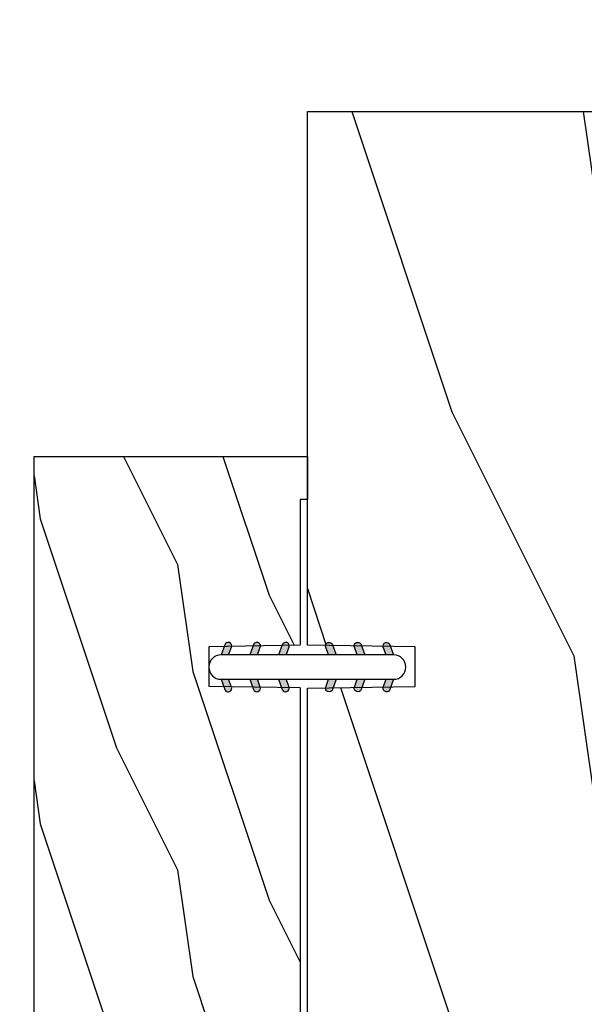
# Model space of a CAD drawing. Units: millimetres. Extents: x 986 to 28652, y -2147 to 1288.
# Drawn here: x 3941 to 3980, y -1798 to -1729 of the extents above; entities that cross this region are included whole.
import ezdxf

# ---------------------------------------------------------------- set-up
doc = ezdxf.new("R2010")
doc.units = ezdxf.units.MM
doc.header["$MEASUREMENT"] = 0
doc.header["$PDMODE"] = 3
doc.layers.add('Dimensions-Cotes', color=7, linetype='Continuous')
doc.styles.add('Century-10', font='GOTHIC.TTF', dxfattribs={"height": 10})
doc.dimstyles.new('1-1', dxfattribs={"dimtxt": 10, "dimasz": 10, "dimexe": 10, "dimexo": 10, "dimgap": 10, "dimtad": 0, "dimtih": 1, "dimtoh": 1, "dimdec": 1, "dimzin": 0, "dimdsep": 46, "dimtxsty": 'Century-10', "dimcen": 0, "dimadec": 1, "dimazin": 0, "dimtfac": 1, "dimtdec": 1, "dimtofl": 0, "dimtmove": 0, "dimatfit": 3, "dimfxl": 0, "dimtolj": 1, "dimtzin": 0, "dimarcsym": 0})

# ---------------------------------------------------------------- blocks, each defined once
blk = doc.blocks.new('*D220')
at = {"layer": 'Defpoints', "color": 0, "transparency": 16777216}
for p in [(3989.523222851231, -1689.371006599676), (3961.023222851231, -1735.533287964025), (3989.523222851231, -1735.533287964025)]:
    blk.add_point(p, dxfattribs=at)
at = {"layer": 'Dimensions-Cotes', "color": 0, "lineweight": -2, "transparency": 16777216}
for p, q in [((3961.023222851231, -1725.533287964025), (3961.023222851231, -1679.371006599676)), ((3989.523222851231, -1725.533287964025), (3989.523222851231, -1679.371006599676)), ((3951.023222851231, -1689.371006599676), (3941.023222851231, -1689.371006599676)), ((3999.523222851231, -1689.371006599676), (4018.791917616697, -1689.371006599676))]:
    blk.add_line(p, q, dxfattribs=at)
at = {"layer": 'Dimensions-Cotes', "color": 0, "transparency": 16777216}
for points in [[(3951.023222851231, -1687.704339933009), (3951.023222851231, -1691.037673266342), (3961.023222851231, -1689.371006599676)], [(3999.523222851231, -1687.704339933009), (3999.523222851231, -1691.037673266342), (3989.523222851231, -1689.371006599676)]]:
    blk.add_solid(points, dxfattribs=at)
at = {"layer": 'Dimensions-Cotes', "color": 0, "transparency": 16777216, "insert": (4066.609728629614, -1689.371006599676), "char_height": 10, "attachment_point": 5, "style": 'Century-10'}
blk.add_mtext('\\A1;28.5 [1 1/8"]', dxfattribs=at)
blk = doc.blocks.new('BB-093')
h = blk.add_hatch()
h.set_pattern_fill('WOOD1', color=1, scale=30, angle=45, pattern_type=2)
h.set_pattern_definition([(261.8699, (-12.72792206135786, 29.698484809835), (21.21319907757999, 106.0660180495853), [15, -135]), (251.5651, (6.363961030678928, 36.06244584051392), (4.563926263401186e-05, -42.42641678491383), [33.54102, -33.54102]), (243.4349, (16.97056274847714, 25.45584412271571), (-21.21324652746686, -63.63958565313664), [18.97368, -75.89466])])
h.paths.add_polyline_path([(14.25, -40.1), (6.750000000000001, -39.96908701303837), (6.75, -37.23091298696164), (14.25, -37.1), (14.25, 0), (-14.25, 0), (-14.25, -37.1), (-6.749999999999998, -37.23091298696163), (-6.75, -39.96908701303837), (-14.25, -40.1), (-14.25, -69), (-13.05000961375392, -69.02094591010516), (-13.05000961376568, -73.04186136498403), (-7.750000000000231, -73.13437337691249), (-7.750000000000231, -75.14934935302625), (-13.05000961375386, -75.24186136497156), (-13.05000961375386, -78.36739296322246), (-11.25000961375677, -78.3988120800932), (-11.25000961375677, -97.13765460632203), (-9.588640368559368, -97.13765460632203), (-8.587326788002322, -100.3505405896212), (-9.525579312602524, -100.3505405896212), (-8.670451063785544, -106.8447367064873), (8.670451063785544, -106.8447367064873), (9.52557931260252, -100.3505405896212), (8.587326788002322, -100.3505405896212), (9.588640368559371, -97.13765460632203), (11.25000961375677, -97.13765460632203), (11.25000961375677, -78.3988120800932), (13.05000961375386, -78.36739296322246), (13.05000961375386, -75.24186136497156), (7.750000000000231, -75.14934935302625), (7.75000000000023, -73.13437337691249), (13.05000961376568, -73.04186136498403), (13.05000961375392, -69.02094591010516), (14.25, -69)])
at = {"color": 4}
blk.add_lwpolyline([(8.670451063785544, -106.8447367064873), (9.525579312602522, -100.3505405896212), (8.587326788002322, -100.3505405896212), (9.588640368559371, -97.13765460632203), (11.25000961375677, -97.13765460632203), (11.25000961375677, -78.3988120800932), (13.05000961375386, -78.36739296322246), (13.05000961375386, -75.24186136497156), (7.750000000000231, -75.14934935302625), (7.750000000000231, -73.13437337691249), (13.05000961376568, -73.04186136498403), (13.05000961375392, -69.02094591010516), (14.25, -69), (14.25, -40.1), (6.75, -39.96908701303837), (6.75, -37.23091298696163), (14.25, -37.1), (14.25, 0), (-14.25, 0), (-14.25, -37.1), (-6.75, -37.23091298696163), (-6.75, -39.96908701303837), (-14.25, -40.1), (-14.25, -69), (-13.05000961375392, -69.02094591010516), (-13.05000961376568, -73.04186136498403), (-7.750000000000231, -73.13437337691249), (-7.750000000000231, -75.14934935302625), (-13.05000961375386, -75.24186136497156), (-13.05000961375386, -78.36739296322246), (-11.25000961375677, -78.3988120800932), (-11.25000961375677, -97.13765460632203), (-9.588640368559371, -97.13765460632203), (-8.587326788002322, -100.3505405896212), (-9.525579312602522, -100.3505405896212), (-8.670451063785544, -106.8447367064873)], close=True, dxfattribs=at)
blk = doc.blocks.new('D-072')
for points in [[(-0.7077034603641437, 5.741188682878466, 1), (-0.538412126510309, 5.276064565806585), (1.648459146963432e-12, 5.472030553624684), (1.875832822406664e-12, 5.998771677138528)], [(2.407703460367657, 5.741188682878466, -1), (2.238412126513822, 5.276064565806585), (1.700000000001864, 5.472030553624684), (1.700000000001637, 5.998771677138528)], [(-0.7077034603647121, 3.741188682877898, 1), (-0.5384121265108774, 3.276064565806017), (1.080024958355352e-12, 3.472030553624116), (1.307398633798584e-12, 3.99877167713796)], [(2.407703460367088, 3.741188682877898, -1), (2.238412126513253, 3.276064565806017), (1.700000000001296, 3.472030553624116), (1.700000000001069, 3.99877167713796)], [(-0.7077034603647121, 1.741188682877898, 1), (-0.5384121265108774, 1.276064565806017), (1.080024958355352e-12, 1.472030553624116), (1.307398633798584e-12, 1.99877167713796)], [(2.407703460367088, 1.741188682877898, -1), (2.238412126513253, 1.276064565806017), (1.700000000001296, 1.472030553624116), (1.700000000001069, 1.99877167713796)], [(-0.7077034603647121, -1.74118868287804, -1), (-0.5384121265108774, -1.276064565806159), (1.080024958355352e-12, -1.472030553624258), (1.307398633798584e-12, -1.998771677138102)], [(2.407703460367088, -1.74118868287804, 1), (2.238412126513253, -1.276064565806159), (1.700000000001296, -1.472030553624258), (1.700000000001069, -1.998771677138102)], [(-0.7077034603647121, -3.74118868287804, -1), (-0.5384121265108774, -3.276064565806159), (1.080024958355352e-12, -3.472030553624258), (1.307398633798584e-12, -3.998771677138102)], [(2.407703460367088, -3.74118868287804, 1), (2.238412126513253, -3.276064565806159), (1.700000000001296, -3.472030553624258), (1.700000000001069, -3.998771677138102)], [(-0.7077034603641437, -5.741188682878608, -1), (-0.538412126510309, -5.276064565806728), (1.648459146963432e-12, -5.472030553624826), (1.875832822406664e-12, -5.99877167713867)], [(2.407703460367657, -5.741188682878608, 1), (2.238412126513822, -5.276064565806728), (1.700000000001864, -5.472030553624826), (1.700000000001637, -5.99877167713867)]]:
    blk.add_hatch(color=2).paths.add_polyline_path(points)
at = {"color": 2}
blk.add_lwpolyline([(1.700000000001751, -5.998771677138642, -1.000000000000142), (-1.762145984685048e-12, -5.998771677137803), (1.762145984685048e-12, 5.998771677137803, -0.9999999999998578), (1.700000000001751, 5.9987716771385)], format="xyb", close=True, dxfattribs=at)
for points in [[(1.762145984685048e-12, 5.9987716771385), (-0.7077034603641437, 5.741188682878466, 1.000000000000649), (-0.538412126509968, 5.276064565806713), (1.648459146963432e-12, 5.47203055362467)], [(1.700000000001523, 5.47203055362494), (2.238412126514845, 5.276064565806529, 0.9999999999986194), (2.407703460368452, 5.741188682877542), (1.700000000001751, 5.998771677137789)], [(1.193711796076968e-12, 3.998771677137235), (-0.707703460364371, 3.741188682876079, 0.9999999999996753), (-0.5384121265108774, 3.276064565805179), (1.193711796076968e-12, 3.472030553623348)], [(1.700000000000841, 3.472030553625764), (2.238412126514163, 3.276064565807182, 1.000000000000649), (2.407703460368452, 3.74118868287848), (1.700000000000841, 3.998771677139509)], [(1.193711796076968e-12, 1.998771677137235), (-0.707703460364371, 1.741188682876079, 0.9999999999996753), (-0.5384121265108774, 1.276064565805179), (1.193711796076968e-12, 1.472030553623348)], [(1.700000000000841, 1.472030553625764), (2.238412126514163, 1.276064565807182, 1.000000000000649), (2.407703460368452, 1.74118868287848), (1.700000000000841, 1.998771677139509)], [(1.193711796076968e-12, -1.998771677137377), (-0.707703460364371, -1.741188682876221, -0.9999999999996753), (-0.5384121265108774, -1.276064565805321), (1.193711796076968e-12, -1.47203055362349)], [(1.700000000000841, -1.472030553625906), (2.238412126514163, -1.276064565807324, -1.000000000000649), (2.407703460368452, -1.741188682878622), (1.700000000000841, -1.998771677139651)], [(1.193711796076968e-12, -3.998771677137377), (-0.707703460364371, -3.741188682876221, -0.9999999999996753), (-0.5384121265108774, -3.276064565805321), (1.193711796076968e-12, -3.47203055362349)], [(1.700000000000841, -3.472030553625906), (2.238412126514163, -3.276064565807324, -1.000000000000649), (2.407703460368452, -3.741188682878622), (1.700000000000841, -3.998771677139651)], [(1.762145984685048e-12, -5.998771677138642), (-0.7077034603641437, -5.741188682878608, -1.000000000000649), (-0.538412126509968, -5.276064565806855), (1.648459146963432e-12, -5.472030553624812)], [(1.700000000001523, -5.472030553625082), (2.238412126514845, -5.276064565806671, -0.9999999999986194), (2.407703460368452, -5.741188682877684), (1.700000000001751, -5.998771677137931)]]:
    blk.add_lwpolyline(points, format="xyb", dxfattribs=at)
blk = doc.blocks.new('BB-133')
h = blk.add_hatch()
h.set_pattern_fill('WOOD1', color=1, scale=15, angle=45, pattern_type=2)
h.set_pattern_definition([(261.8699, (-6.363961030678928, 14.8492424049175), (10.60659953878999, 53.03300902479267), [7.5, -67.5]), (251.5651, (3.181980515339464, 18.03122292025696), (2.281963131700593e-05, -21.21320839245691), [16.77051, -16.77051]), (243.4349, (8.485281374238571, 12.72792206135786), (-10.60662326373343, -31.81979282656832), [9.48684, -37.94733])])
h.paths.add_polyline_path([(19, 13.10000737066001), (0, 13.10000737066001), (0, 10.10000737066001), (0.5, 10.10000737066001), (0.5, -0.02035298274116926), (6.849890083592234, -0.1308921401145131), (6.847709916378665, -2.869107859885487), (0.5, -2.979608978036451), (0.5, -28.89996622471079), (0, -28.89996622471079), (0, -31.89996622471079), (11.66444487933768, -31.89996622471079), (11.66444487933768, -27.11946622471079), (14.66444487933768, -27.11946622471079), (14.66444487933768, -31.8499662247108, 0.4142135623730948), (15.66444487933768, -32.8499662247108), (19, -32.8499662247108)])
for p, q in [((0.5, -0.02035298274116926), (6.849890083592232, -0.1308921401145113)), ((6.849890083592232, -0.1308921401145113), (6.847709916378665, -2.869107859885489)), ((6.847709916378665, -2.869107859885489), (0.5, -2.979608978036449))]:
    blk.add_line(p, q)
at = {"color": 4}
blk.add_lwpolyline([(0.5, -3), (0.5, -28.89996622471079), (0, -28.89996622471079), (0, -31.89996622471079), (11.66444487933768, -31.89996622471079), (11.66444487933768, -27.11946622471079), (14.66444487933768, -27.11946622471079), (14.66444487933768, -31.84996622471079, 0.4142135623730966), (15.66444487933768, -32.8499662247108), (19, -32.8499662247108), (19, 13.10000737066001), (0, 13.10000737066001), (0, 10.10000737066001), (0.5, 10.10000737066001), (0.5, 0)], format="xyb", dxfattribs=at)

msp = doc.modelspace()

# ---------------------------------------------------------------- block references
at = {"xscale": -1}
for name, p in [('BB-093', (3975.273222851231, -1735.533287964025)), ('BB-133', (3961.022738524401, -1772.613821739308))]:
    msp.add_blockref(name, p, dxfattribs=at)
at = {"xscale": -1, "rotation": 270}
msp.add_blockref('D-072', (3961.023222851231, -1775.013430909987), dxfattribs=at)

# ---------------------------------------------------------------- dimensions: what is measured, and where the dimension line sits
at = {"layer": 'Dimensions-Cotes'}
dim = msp.add_linear_dim(base=(3989.523222851231, -1689.371006599676), p1=(3961.023222851231, -1735.533287964025), p2=(3989.523222851231, -1735.533287964025), dimstyle='1-1', override={"dimtxsty": 'Century-10'}, dxfattribs=at)
dim.commit()
dim.dimension.update_dxf_attribs({"geometry": '*D220', "text_midpoint": (4066.609728629614, -1689.371006599676), "dimtype": 160})

doc.saveas('drawing.dxf')
